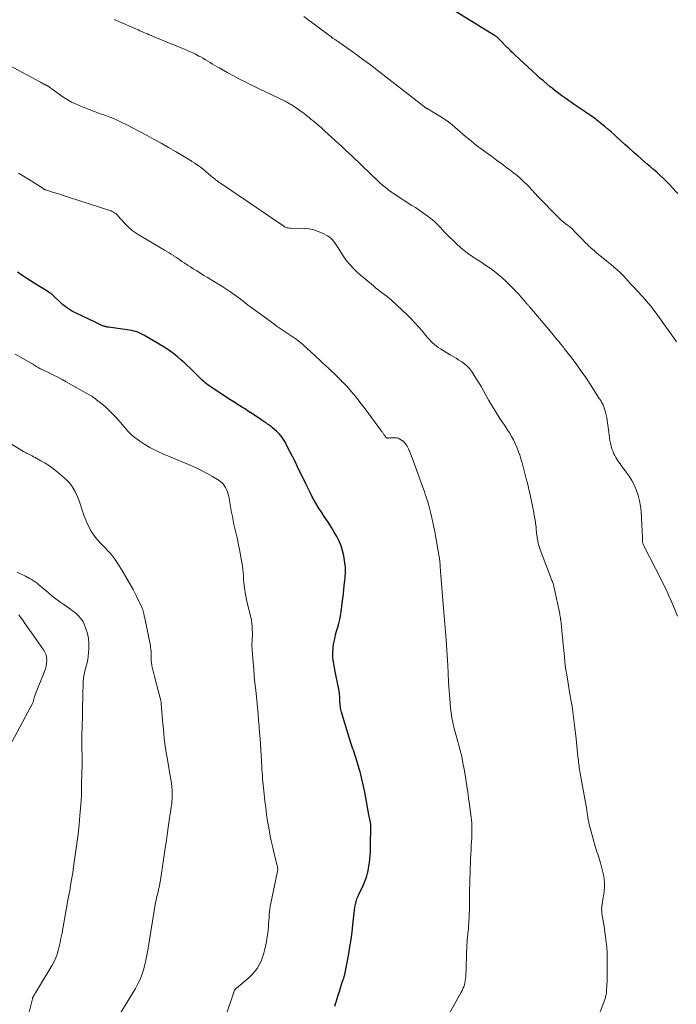
# Model space of a CAD drawing. Units: feet. Extents: x 1935000 to 1940025, y 505000 to 510000.
# Drawn here: x 1935658 to 1935808, y 506699 to 506924 of the extents above; entities that cross this region are included whole.
import ezdxf

# ---------------------------------------------------------------- set-up
doc = ezdxf.new("R2010")
doc.units = ezdxf.units.FT
doc.header["$LTSCALE"] = 100
doc.header["$MEASUREMENT"] = 0
doc.layers.add('CONTOUR INDEX', color=32, linetype='Continuous', lineweight=25)
doc.layers.add('CONTOUR INTERMEDIATE', color=40, linetype='Continuous', lineweight=15)

msp = doc.modelspace()

# ---------------------------------------------------------------- linework, layer by layer
at = {"layer": 'CONTOUR INDEX', "flags": 128}
for points, elevation in [([(1935808.48, 506884.26), (1935808.16, 506884.59), (1935807.39, 506885.43), (1935806.68, 506886.17), (1935805.96, 506886.9), (1935805.23, 506887.62), (1935804.49, 506888.33), (1935804.38, 506888.43), (1935803.68, 506889.07), (1935802.97, 506889.71), (1935802.25, 506890.34), (1935801.53, 506890.95), (1935800.8, 506891.57), (1935800.08, 506892.19), (1935799.36, 506892.81), (1935798.64, 506893.44), (1935798.22, 506893.81), (1935797.29, 506894.63), (1935796.37, 506895.45), (1935795.46, 506896.28), (1935794.54, 506897.11), (1935793.93, 506897.67), (1935793.24, 506898.29), (1935792.54, 506898.91), (1935791.84, 506899.51), (1935791.12, 506900.1), (1935790.4, 506900.68), (1935790.03, 506900.97), (1935789.66, 506901.25), (1935789.28, 506901.53), (1935788.9, 506901.8), (1935788.51, 506902.07), (1935788.13, 506902.33), (1935787.74, 506902.6), (1935787.35, 506902.87), (1935784.84, 506904.59), (1935784.19, 506905.04), (1935783.55, 506905.49), (1935782.91, 506905.94), (1935782.26, 506906.39), (1935781.63, 506906.85), (1935781, 506907.31), (1935780.38, 506907.79), (1935779.76, 506908.28), (1935779.36, 506908.6), (1935778.56, 506909.26), (1935777.77, 506909.93), (1935776.98, 506910.61), (1935776.21, 506911.31), (1935771.31, 506915.83), (1935771.09, 506916.04), (1935770.87, 506916.25), (1935770.66, 506916.46), (1935770.44, 506916.67), (1935770.23, 506916.89), (1935770.02, 506917.1), (1935769.81, 506917.32), (1935769.61, 506917.53), (1935767.61, 506919.59), (1935767.5, 506919.7), (1935767.38, 506919.8), (1935767.26, 506919.9), (1935767.13, 506919.99), (1935767, 506920.08), (1935766.87, 506920.16), (1935766.74, 506920.25), (1935766.61, 506920.33), (1935755.84, 506926.92)], 1040), ([(1935730.08, 506698.61), (1935730.36, 506699.45), (1935730.38, 506699.51), (1935730.64, 506700.32), (1935730.9, 506701.13), (1935731.15, 506701.94), (1935731.41, 506702.75), (1935731.88, 506704.27), (1935731.9, 506704.32), (1935731.92, 506704.37), (1935731.94, 506704.42), (1935731.96, 506704.47), (1935731.98, 506704.52), (1935732, 506704.57), (1935732.01, 506704.62), (1935732.03, 506704.67), (1935732.14, 506704.98), (1935732.21, 506705.19), (1935732.27, 506705.4), (1935732.33, 506705.61), (1935732.37, 506705.82), (1935733.28, 506710.51), (1935733.57, 506712.17), (1935733.84, 506713.83), (1935734.05, 506715.51), (1935734.23, 506717.18), (1935734.41, 506719.23), (1935734.49, 506719.89), (1935734.57, 506720.54), (1935734.69, 506721.18), (1935734.82, 506721.83), (1935734.98, 506722.47), (1935735.17, 506723.09), (1935735.41, 506723.7), (1935735.68, 506724.3), (1935736.33, 506725.65), (1935736.58, 506726.18), (1935736.81, 506726.71), (1935737.03, 506727.26), (1935737.23, 506727.81), (1935737.41, 506728.37), (1935737.57, 506728.93), (1935737.71, 506729.5), (1935737.82, 506730.08), (1935737.91, 506730.54), (1935738.03, 506731.35), (1935738.13, 506732.16), (1935738.2, 506732.98), (1935738.23, 506733.8), (1935738.28, 506736.56), (1935738.29, 506737.12), (1935738.3, 506737.67), (1935738.31, 506738.23), (1935738.32, 506738.79), (1935738.33, 506739.74), (1935738.33, 506739.82), (1935738.33, 506739.9), (1935738.33, 506739.98), (1935738.32, 506740.06), (1935738.31, 506740.14), (1935738.3, 506740.22), (1935738.29, 506740.3), (1935738.28, 506740.38), (1935738.17, 506740.92), (1935738.1, 506741.27), (1935738.04, 506741.62), (1935737.97, 506741.97), (1935737.9, 506742.32), (1935736.93, 506747.5), (1935736.8, 506748.17), (1935736.67, 506748.84), (1935736.53, 506749.5), (1935736.38, 506750.17), (1935736.23, 506750.84), (1935736.06, 506751.5), (1935735.88, 506752.15), (1935735.69, 506752.81), (1935734.98, 506755.13), (1935734.82, 506755.61), (1935734.67, 506756.1), (1935734.51, 506756.58), (1935734.35, 506757.06), (1935734.18, 506757.54), (1935734.02, 506758.02), (1935733.87, 506758.5), (1935733.71, 506758.98), (1935731.64, 506765.75), (1935731.55, 506766.07), (1935731.47, 506766.38), (1935731.42, 506766.7), (1935731.37, 506767.03), (1935731.34, 506767.35), (1935731.31, 506767.68), (1935731.28, 506768), (1935731.26, 506768.33), (1935731.21, 506769.17), (1935731.15, 506769.91), (1935731.07, 506770.64), (1935730.94, 506771.37), (1935730.79, 506772.1), (1935730.63, 506772.82), (1935730.48, 506773.54), (1935730.33, 506774.27), (1935730.2, 506775), (1935729.81, 506777.2), (1935729.68, 506778.23), (1935729.63, 506779.26), (1935729.7, 506780.3), (1935729.83, 506781.33), (1935729.89, 506781.61), (1935730.07, 506782.5), (1935730.28, 506783.38), (1935730.51, 506784.26), (1935730.76, 506785.13), (1935731.01, 506786), (1935731.22, 506786.88), (1935731.4, 506787.77), (1935731.54, 506788.67), (1935731.88, 506791.26), (1935731.99, 506792.1), (1935732.09, 506792.94), (1935732.18, 506793.78), (1935732.27, 506794.62), (1935732.33, 506795.28), (1935732.38, 506795.79), (1935732.43, 506796.3), (1935732.48, 506796.8), (1935732.53, 506797.31), (1935732.56, 506797.82), (1935732.56, 506798.33), (1935732.53, 506798.84), (1935732.47, 506799.34), (1935732.14, 506801.46), (1935731.89, 506802.62), (1935731.57, 506803.74), (1935731.12, 506804.82), (1935730.58, 506805.87), (1935729.98, 506806.9), (1935729.35, 506807.91), (1935728.71, 506808.91), (1935728.05, 506809.9), (1935727.68, 506810.45), (1935727.1, 506811.33), (1935726.54, 506812.22), (1935725.99, 506813.13), (1935725.47, 506814.04), (1935724.96, 506814.97), (1935724.47, 506815.9), (1935723.99, 506816.84), (1935723.52, 506817.79), (1935721.59, 506821.8), (1935721.01, 506822.98), (1935720.43, 506824.15), (1935719.84, 506825.31), (1935719.23, 506826.47), (1935718.79, 506827.31), (1935718.37, 506828.02), (1935717.9, 506828.7), (1935717.36, 506829.32), (1935716.77, 506829.91), (1935715.89, 506830.7), (1935715.7, 506830.86), (1935715.52, 506831.01), (1935715.32, 506831.15), (1935715.13, 506831.29), (1935714.98, 506831.38), (1935714.86, 506831.47), (1935714.73, 506831.55), (1935714.6, 506831.64), (1935714.48, 506831.73), (1935714.35, 506831.82), (1935714.23, 506831.91), (1935714.1, 506831.99), (1935713.97, 506832.08), (1935713.08, 506832.68), (1935712.51, 506833.06), (1935711.94, 506833.44), (1935711.36, 506833.82), (1935710.79, 506834.21), (1935710.76, 506834.22), (1935710.17, 506834.61), (1935709.58, 506835), (1935708.98, 506835.38), (1935708.38, 506835.75), (1935708.04, 506835.97), (1935707.27, 506836.45), (1935706.5, 506836.94), (1935705.73, 506837.43), (1935704.96, 506837.92), (1935702.26, 506839.67), (1935701.88, 506839.92), (1935701.5, 506840.18), (1935701.13, 506840.46), (1935700.77, 506840.75), (1935700.42, 506841.04), (1935700.07, 506841.34), (1935699.74, 506841.66), (1935699.4, 506841.97), (1935697.02, 506844.32), (1935696.31, 506845.01), (1935695.58, 506845.68), (1935694.83, 506846.34), (1935694.08, 506846.98), (1935693.3, 506847.6), (1935692.5, 506848.19), (1935691.67, 506848.74), (1935690.83, 506849.27), (1935686.43, 506851.88), (1935685.99, 506852.11), (1935685.55, 506852.33), (1935685.08, 506852.52), (1935684.61, 506852.68), (1935684.13, 506852.81), (1935683.65, 506852.93), (1935683.16, 506853.03), (1935682.67, 506853.11), (1935678.36, 506853.69), (1935678.22, 506853.71), (1935678.08, 506853.73), (1935677.94, 506853.76), (1935677.8, 506853.78), (1935677.66, 506853.81), (1935677.53, 506853.85), (1935677.4, 506853.9), (1935677.26, 506853.95), (1935676.88, 506854.1), (1935676.56, 506854.24), (1935676.24, 506854.38), (1935675.92, 506854.52), (1935675.61, 506854.67), (1935670.65, 506857.06), (1935670.17, 506857.31), (1935669.7, 506857.57), (1935669.25, 506857.85), (1935668.8, 506858.15), (1935668.36, 506858.47), (1935667.94, 506858.8), (1935667.54, 506859.15), (1935667.14, 506859.52), (1935666.11, 506860.56), (1935665.9, 506860.75), (1935665.69, 506860.95), (1935665.47, 506861.13), (1935665.25, 506861.31), (1935665.02, 506861.48), (1935664.78, 506861.65), (1935664.55, 506861.8), (1935664.3, 506861.96), (1935662.36, 506863.14), (1935661.14, 506863.89), (1935659.94, 506864.65), (1935658.75, 506865.44), (1935657.57, 506866.23)], 1020)]:
    msp.add_lwpolyline(points, dxfattribs=dict(at, elevation=elevation))
at = {"layer": 'CONTOUR INTERMEDIATE', "flags": 128}
for points, elevation in [([(1935808.41, 506787.69), (1935808.14, 506788.43), (1935807.85, 506789.16), (1935807.55, 506789.89), (1935807.06, 506791.04), (1935806.48, 506792.34), (1935805.89, 506793.63), (1935805.27, 506794.9), (1935804.64, 506796.17), (1935800.87, 506803.46), (1935800.79, 506803.63), (1935800.71, 506803.81), (1935800.64, 506803.99), (1935800.57, 506804.17), (1935800.56, 506804.2), (1935800.51, 506804.37), (1935800.47, 506804.54), (1935800.45, 506804.71), (1935800.43, 506804.88), (1935800.42, 506805.05), (1935800.41, 506805.23), (1935800.4, 506805.4), (1935800.4, 506805.57), (1935800.09, 506811.56), (1935799.97, 506812.8), (1935799.76, 506814.03), (1935799.44, 506815.23), (1935799.05, 506816.41), (1935798.98, 506816.59), (1935798.51, 506817.65), (1935797.99, 506818.68), (1935797.38, 506819.66), (1935796.72, 506820.6), (1935795.86, 506821.74), (1935795.59, 506822.1), (1935795.32, 506822.46), (1935795.05, 506822.82), (1935794.79, 506823.19), (1935794.54, 506823.56), (1935794.3, 506823.94), (1935794.09, 506824.34), (1935793.9, 506824.74), (1935793.83, 506824.91), (1935793.63, 506825.41), (1935793.45, 506825.91), (1935793.3, 506826.43), (1935793.17, 506826.95), (1935793.13, 506827.16), (1935793, 506827.8), (1935792.89, 506828.43), (1935792.79, 506829.07), (1935792.71, 506829.71), (1935792.39, 506832.38), (1935792.28, 506833.03), (1935792.15, 506833.67), (1935791.98, 506834.3), (1935791.78, 506834.93), (1935791.5, 506835.7), (1935791.41, 506835.93), (1935791.31, 506836.15), (1935791.2, 506836.37), (1935791.08, 506836.59), (1935790.95, 506836.8), (1935790.82, 506837.01), (1935790.69, 506837.22), (1935790.55, 506837.42), (1935788.44, 506840.7), (1935787.45, 506842.19), (1935786.44, 506843.66), (1935785.39, 506845.1), (1935784.32, 506846.53), (1935782.54, 506848.84), (1935782.34, 506849.1), (1935782.14, 506849.36), (1935781.93, 506849.62), (1935781.72, 506849.88), (1935781.51, 506850.13), (1935781.3, 506850.39), (1935781.09, 506850.65), (1935780.88, 506850.9), (1935780, 506851.98), (1935779.35, 506852.77), (1935778.69, 506853.55), (1935778.03, 506854.34), (1935777.37, 506855.12), (1935774.68, 506858.26), (1935774.58, 506858.37), (1935774.49, 506858.48), (1935774.4, 506858.59), (1935774.3, 506858.7), (1935774.21, 506858.8), (1935774.12, 506858.91), (1935774.02, 506859.02), (1935773.93, 506859.13), (1935773.43, 506859.7), (1935773.17, 506860), (1935772.91, 506860.3), (1935772.65, 506860.6), (1935772.39, 506860.9), (1935772.13, 506861.2), (1935771.86, 506861.5), (1935771.58, 506861.78), (1935771.31, 506862.07), (1935769.18, 506864.2), (1935768.34, 506865), (1935767.47, 506865.76), (1935766.55, 506866.47), (1935765.61, 506867.15), (1935764.64, 506867.8), (1935763.67, 506868.45), (1935762.69, 506869.09), (1935761.71, 506869.72), (1935761.66, 506869.75), (1935760.68, 506870.43), (1935759.72, 506871.14), (1935758.81, 506871.91), (1935757.93, 506872.71), (1935755.49, 506875.08), (1935755.3, 506875.27), (1935755.12, 506875.46), (1935754.94, 506875.66), (1935754.76, 506875.87), (1935754.59, 506876.08), (1935754.41, 506876.28), (1935754.23, 506876.48), (1935754.04, 506876.67), (1935753.44, 506877.27), (1935752.94, 506877.74), (1935752.43, 506878.2), (1935751.89, 506878.63), (1935751.34, 506879.05), (1935750.9, 506879.36), (1935750.11, 506879.92), (1935749.31, 506880.46), (1935748.51, 506881), (1935747.71, 506881.52), (1935743.55, 506884.2), (1935743.04, 506884.54), (1935742.54, 506884.9), (1935742.06, 506885.27), (1935741.58, 506885.65), (1935741.02, 506886.11), (1935740.83, 506886.27), (1935740.64, 506886.44), (1935740.45, 506886.61), (1935740.27, 506886.78), (1935736.3, 506890.65), (1935735.54, 506891.38), (1935734.79, 506892.1), (1935734.02, 506892.81), (1935733.25, 506893.52), (1935732.48, 506894.23), (1935731.7, 506894.94), (1935730.93, 506895.64), (1935730.16, 506896.35), (1935727.79, 506898.5), (1935727.02, 506899.2), (1935726.24, 506899.89), (1935725.45, 506900.57), (1935724.65, 506901.24), (1935724.21, 506901.6), (1935723.63, 506902.08), (1935723.03, 506902.55), (1935722.42, 506902.99), (1935721.8, 506903.42), (1935720.58, 506904.25), (1935720.36, 506904.39), (1935720.13, 506904.53), (1935719.91, 506904.67), (1935719.68, 506904.8), (1935719.45, 506904.93), (1935719.22, 506905.06), (1935718.99, 506905.18), (1935718.75, 506905.29), (1935711.22, 506908.92), (1935709.77, 506909.63), (1935708.34, 506910.36), (1935706.91, 506911.11), (1935705.5, 506911.88), (1935703.78, 506912.83), (1935703.23, 506913.14), (1935702.69, 506913.46), (1935702.16, 506913.79), (1935701.63, 506914.13), (1935701.1, 506914.47), (1935700.57, 506914.79), (1935700.02, 506915.11), (1935699.47, 506915.41), (1935699.03, 506915.63), (1935698.25, 506916.03), (1935697.46, 506916.41), (1935696.67, 506916.77), (1935695.86, 506917.11), (1935688.57, 506920.12), (1935688.13, 506920.3), (1935687.7, 506920.48), (1935687.27, 506920.67), (1935686.84, 506920.85), (1935686.41, 506921.04), (1935685.98, 506921.23), (1935685.55, 506921.42), (1935685.12, 506921.6), (1935679.65, 506923.94)], 1032), ([(1935808.24, 506850.31), (1935807.5, 506851.37), (1935806.76, 506852.42), (1935806.02, 506853.46), (1935805.27, 506854.5), (1935803.56, 506856.88), (1935803.02, 506857.61), (1935802.46, 506858.34), (1935801.88, 506859.05), (1935801.29, 506859.74), (1935800.97, 506860.11), (1935800.53, 506860.62), (1935800.08, 506861.11), (1935799.63, 506861.6), (1935799.16, 506862.09), (1935798.7, 506862.57), (1935798.24, 506863.06), (1935797.78, 506863.55), (1935797.33, 506864.04), (1935796.55, 506864.9), (1935796.22, 506865.24), (1935795.9, 506865.59), (1935795.57, 506865.92), (1935795.23, 506866.25), (1935794.88, 506866.58), (1935794.54, 506866.89), (1935794.18, 506867.2), (1935793.81, 506867.5), (1935793.78, 506867.53), (1935793.4, 506867.84), (1935793.01, 506868.15), (1935792.63, 506868.46), (1935792.25, 506868.77), (1935790.71, 506870.03), (1935790.02, 506870.6), (1935789.35, 506871.18), (1935788.69, 506871.77), (1935788.03, 506872.38), (1935787.94, 506872.47), (1935787.35, 506873.04), (1935786.76, 506873.62), (1935786.19, 506874.22), (1935785.62, 506874.82), (1935784.85, 506875.66), (1935784.67, 506875.84), (1935784.49, 506876.02), (1935784.3, 506876.2), (1935784.11, 506876.37), (1935783.91, 506876.53), (1935783.71, 506876.69), (1935783.51, 506876.85), (1935783.3, 506877.01), (1935782.76, 506877.41), (1935782.3, 506877.78), (1935781.85, 506878.16), (1935781.41, 506878.56), (1935780.98, 506878.98), (1935776.7, 506883.35), (1935776.36, 506883.71), (1935776.02, 506884.08), (1935775.68, 506884.45), (1935775.35, 506884.83), (1935775.02, 506885.2), (1935774.68, 506885.57), (1935774.34, 506885.93), (1935773.98, 506886.29), (1935773.25, 506886.98), (1935772.52, 506887.67), (1935771.76, 506888.33), (1935770.98, 506888.96), (1935770.19, 506889.57), (1935769.44, 506890.11), (1935768.26, 506890.98), (1935767.08, 506891.85), (1935765.9, 506892.72), (1935764.72, 506893.59), (1935763.82, 506894.25), (1935762.52, 506895.23), (1935761.24, 506896.24), (1935759.98, 506897.27), (1935758.73, 506898.32), (1935756.38, 506900.35), (1935756.33, 506900.4), (1935756.27, 506900.45), (1935756.22, 506900.5), (1935756.16, 506900.54), (1935756.1, 506900.59), (1935756.05, 506900.63), (1935755.99, 506900.67), (1935755.93, 506900.71), (1935755.61, 506900.93), (1935755.39, 506901.07), (1935755.17, 506901.21), (1935754.94, 506901.35), (1935754.72, 506901.49), (1935751.2, 506903.61), (1935751.08, 506903.68), (1935750.96, 506903.75), (1935750.85, 506903.83), (1935750.73, 506903.91), (1935750.62, 506903.99), (1935750.51, 506904.07), (1935750.4, 506904.15), (1935750.29, 506904.23), (1935739.7, 506912.46), (1935738.22, 506913.59), (1935736.74, 506914.71), (1935735.24, 506915.8), (1935733.73, 506916.89), (1935731, 506918.83), (1935730.85, 506918.93), (1935730.7, 506919.04), (1935730.55, 506919.14), (1935730.39, 506919.24), (1935730.33, 506919.28), (1935730.21, 506919.36), (1935730.09, 506919.44), (1935729.96, 506919.52), (1935729.84, 506919.6), (1935729.71, 506919.68), (1935729.65, 506919.72), (1935729.59, 506919.75), (1935729.54, 506919.79), (1935729.48, 506919.83), (1935729.42, 506919.87), (1935729.36, 506919.92), (1935729.31, 506919.96), (1935729.25, 506920), (1935723.05, 506924.67)], 1036), ([(1935790.45, 506696.46), (1935791.87, 506700.35), (1935791.94, 506700.56), (1935792.01, 506700.77), (1935792.06, 506700.99), (1935792.12, 506701.2), (1935792.16, 506701.42), (1935792.2, 506701.64), (1935792.22, 506701.86), (1935792.24, 506702.09), (1935792.31, 506703.43), (1935792.34, 506704.33), (1935792.37, 506705.23), (1935792.39, 506706.13), (1935792.39, 506707.03), (1935792.38, 506709.23), (1935792.36, 506710.12), (1935792.32, 506711), (1935792.26, 506711.89), (1935792.18, 506712.77), (1935792.08, 506713.65), (1935791.96, 506714.54), (1935791.84, 506715.41), (1935791.71, 506716.29), (1935791.17, 506719.73), (1935791.11, 506720.27), (1935791.09, 506720.81), (1935791.12, 506721.35), (1935791.19, 506721.89), (1935791.29, 506722.43), (1935791.38, 506722.98), (1935791.47, 506723.52), (1935791.56, 506724.06), (1935791.68, 506724.86), (1935791.77, 506725.8), (1935791.78, 506726.73), (1935791.68, 506727.66), (1935791.5, 506728.59), (1935790.8, 506731.3), (1935790.66, 506731.81), (1935790.52, 506732.32), (1935790.36, 506732.83), (1935790.19, 506733.34), (1935790.02, 506733.84), (1935789.85, 506734.35), (1935789.7, 506734.86), (1935789.55, 506735.37), (1935789.17, 506736.71), (1935788.98, 506737.41), (1935788.79, 506738.11), (1935788.6, 506738.81), (1935788.42, 506739.51), (1935788.18, 506740.5), (1935788.13, 506740.71), (1935788.08, 506740.91), (1935788.04, 506741.12), (1935788, 506741.33), (1935787.96, 506741.54), (1935787.93, 506741.74), (1935787.9, 506741.95), (1935787.87, 506742.15), (1935787.86, 506742.26), (1935787.84, 506742.41), (1935787.82, 506742.56), (1935787.8, 506742.71), (1935787.77, 506742.86), (1935787.75, 506743.01), (1935787.72, 506743.16), (1935787.7, 506743.31), (1935787.67, 506743.46), (1935786.11, 506752.21), (1935786.04, 506752.63), (1935785.97, 506753.05), (1935785.92, 506753.48), (1935785.87, 506753.9), (1935785.82, 506754.33), (1935785.77, 506754.75), (1935785.73, 506755.18), (1935785.68, 506755.6), (1935785.27, 506759.69), (1935784.99, 506762.15), (1935784.68, 506764.61), (1935784.32, 506767.06), (1935783.93, 506769.51), (1935783.03, 506774.73), (1935783, 506774.89), (1935782.98, 506775.05), (1935782.95, 506775.21), (1935782.92, 506775.37), (1935782.89, 506775.53), (1935782.86, 506775.68), (1935782.83, 506775.84), (1935782.81, 506776), (1935782.81, 506776.05), (1935782.78, 506776.23), (1935782.76, 506776.42), (1935782.75, 506776.6), (1935782.73, 506776.78), (1935782.71, 506777.05), (1935782.69, 506777.36), (1935782.66, 506777.68), (1935782.63, 506777.99), (1935782.6, 506778.31), (1935782.43, 506779.94), (1935782.31, 506781.08), (1935782.2, 506782.21), (1935782.08, 506783.34), (1935781.97, 506784.47), (1935781.74, 506786.79), (1935781.73, 506786.87), (1935781.72, 506786.94), (1935781.71, 506787.02), (1935781.7, 506787.09), (1935781.69, 506787.16), (1935781.68, 506787.24), (1935781.67, 506787.31), (1935781.66, 506787.38), (1935781.63, 506787.55), (1935781.6, 506787.7), (1935781.57, 506787.86), (1935781.53, 506788.01), (1935781.5, 506788.17), (1935780.25, 506794.14), (1935780.19, 506794.38), (1935780.13, 506794.62), (1935780.06, 506794.86), (1935779.99, 506795.1), (1935779.91, 506795.33), (1935779.83, 506795.57), (1935779.74, 506795.8), (1935779.66, 506796.03), (1935777.03, 506802.94), (1935776.81, 506803.59), (1935776.62, 506804.25), (1935776.47, 506804.92), (1935776.35, 506805.6), (1935776.27, 506806.23), (1935776.22, 506806.6), (1935776.18, 506806.97), (1935776.15, 506807.35), (1935776.12, 506807.72), (1935776.09, 506808.1), (1935776.05, 506808.47), (1935776, 506808.84), (1935775.94, 506809.22), (1935775.69, 506810.65), (1935775.49, 506811.74), (1935775.28, 506812.82), (1935775.06, 506813.91), (1935774.83, 506814.99), (1935774.66, 506815.77), (1935774.47, 506816.6), (1935774.28, 506817.43), (1935774.08, 506818.26), (1935773.87, 506819.08), (1935773.41, 506820.91), (1935773.16, 506821.82), (1935772.91, 506822.73), (1935772.64, 506823.63), (1935772.36, 506824.53), (1935772.35, 506824.57), (1935772.04, 506825.43), (1935771.71, 506826.28), (1935771.32, 506827.12), (1935770.91, 506827.94), (1935770.47, 506828.74), (1935770.01, 506829.53), (1935769.52, 506830.31), (1935769.03, 506831.09), (1935767.85, 506832.86), (1935766.98, 506834.2), (1935766.14, 506835.56), (1935765.33, 506836.93), (1935764.54, 506838.32), (1935764.1, 506839.12), (1935763.54, 506840.12), (1935762.96, 506841.1), (1935762.35, 506842.07), (1935761.73, 506843.03), (1935761.33, 506843.63), (1935760.86, 506844.24), (1935760.35, 506844.81), (1935759.77, 506845.31), (1935759.14, 506845.76), (1935758.48, 506846.17), (1935757.81, 506846.58), (1935757.14, 506846.99), (1935756.48, 506847.39), (1935754.23, 506848.74), (1935753.76, 506849.05), (1935753.31, 506849.38), (1935752.88, 506849.74), (1935752.46, 506850.12), (1935752.07, 506850.52), (1935751.68, 506850.93), (1935751.31, 506851.35), (1935750.94, 506851.78), (1935750.06, 506852.84), (1935749.24, 506853.79), (1935748.4, 506854.72), (1935747.53, 506855.62), (1935746.63, 506856.49), (1935743.08, 506859.84), (1935742.59, 506860.28), (1935742.08, 506860.71), (1935741.56, 506861.11), (1935741.02, 506861.49), (1935740.48, 506861.87), (1935739.95, 506862.26), (1935739.43, 506862.67), (1935738.92, 506863.1), (1935735.47, 506866.06), (1935734.46, 506867.01), (1935733.51, 506868.01), (1935732.65, 506869.1), (1935731.86, 506870.24), (1935730.88, 506871.81), (1935730.62, 506872.2), (1935730.36, 506872.59), (1935730.09, 506872.98), (1935729.82, 506873.36), (1935729.51, 506873.71), (1935729.19, 506874.04), (1935728.82, 506874.31), (1935728.42, 506874.55), (1935727.29, 506875.14), (1935726.29, 506875.58), (1935725.27, 506875.92), (1935724.21, 506876.12), (1935723.12, 506876.22), (1935719.97, 506876.3), (1935719.77, 506876.31), (1935719.57, 506876.33), (1935719.37, 506876.37), (1935719.18, 506876.41), (1935718.99, 506876.46), (1935718.8, 506876.53), (1935718.63, 506876.62), (1935718.46, 506876.73), (1935703.94, 506886.58), (1935703.8, 506886.68), (1935703.67, 506886.77), (1935703.53, 506886.87), (1935703.39, 506886.96), (1935703.26, 506887.06), (1935703.12, 506887.16), (1935702.99, 506887.27), (1935702.86, 506887.37), (1935702.65, 506887.55), (1935702.41, 506887.74), (1935702.17, 506887.94), (1935701.94, 506888.13), (1935701.7, 506888.32), (1935699.69, 506889.99), (1935699.3, 506890.29), (1935698.9, 506890.6), (1935698.5, 506890.88), (1935698.09, 506891.16), (1935697.44, 506891.57), (1935697.35, 506891.64), (1935697.25, 506891.7), (1935697.15, 506891.76), (1935697.05, 506891.81), (1935696.95, 506891.87), (1935696.85, 506891.93), (1935696.75, 506891.99), (1935696.65, 506892.05), (1935693.66, 506893.83), (1935692.05, 506894.77), (1935690.44, 506895.69), (1935688.82, 506896.59), (1935687.18, 506897.47), (1935682.38, 506900.01), (1935681.43, 506900.48), (1935680.47, 506900.93), (1935679.49, 506901.34), (1935678.5, 506901.73), (1935677.73, 506902.01), (1935676.34, 506902.52), (1935674.96, 506903.04), (1935673.59, 506903.59), (1935672.23, 506904.14), (1935670.86, 506904.71), (1935669.94, 506905.13), (1935669.05, 506905.6), (1935668.19, 506906.13), (1935667.36, 506906.7), (1935664.89, 506908.52), (1935664.84, 506908.56), (1935664.79, 506908.6), (1935664.74, 506908.63), (1935664.69, 506908.67), (1935664.64, 506908.7), (1935664.59, 506908.73), (1935664.54, 506908.76), (1935664.48, 506908.79), (1935664.36, 506908.85), (1935664.25, 506908.9), (1935664.13, 506908.96), (1935664.02, 506909.02), (1935663.9, 506909.08), (1935663.69, 506909.19), (1935663.47, 506909.31), (1935663.25, 506909.43), (1935663.03, 506909.54), (1935662.81, 506909.66), (1935655.72, 506913.49)], 1028), ([(1935755.01, 506694.64), (1935758.98, 506701.77), (1935759.19, 506702.18), (1935759.39, 506702.6), (1935759.56, 506703.03), (1935759.71, 506703.47), (1935759.83, 506703.92), (1935759.92, 506704.37), (1935759.98, 506704.82), (1935760.02, 506705.28), (1935760.3, 506712.55), (1935760.31, 506712.77), (1935760.32, 506712.99), (1935760.34, 506713.21), (1935760.35, 506713.43), (1935760.37, 506713.64), (1935760.39, 506713.86), (1935760.41, 506714.08), (1935760.43, 506714.3), (1935760.52, 506715.08), (1935760.59, 506715.69), (1935760.65, 506716.3), (1935760.69, 506716.91), (1935760.73, 506717.53), (1935760.76, 506717.98), (1935760.8, 506718.82), (1935760.83, 506719.66), (1935760.85, 506720.5), (1935760.87, 506721.34), (1935760.87, 506721.89), (1935760.89, 506723), (1935760.9, 506724.11), (1935760.92, 506725.23), (1935760.94, 506726.34), (1935760.95, 506726.5), (1935760.98, 506727.69), (1935761.01, 506728.88), (1935761.05, 506730.07), (1935761.1, 506731.26), (1935761.14, 506732.21), (1935761.19, 506733.24), (1935761.24, 506734.26), (1935761.29, 506735.28), (1935761.35, 506736.3), (1935761.39, 506736.99), (1935761.42, 506737.67), (1935761.44, 506738.34), (1935761.44, 506739.02), (1935761.43, 506739.7), (1935761.4, 506740.37), (1935761.36, 506741.05), (1935761.29, 506741.72), (1935761.21, 506742.39), (1935760.9, 506744.54), (1935760.8, 506745.29), (1935760.69, 506746.04), (1935760.59, 506746.78), (1935760.49, 506747.53), (1935760.38, 506748.28), (1935760.27, 506749.02), (1935760.15, 506749.77), (1935760.03, 506750.51), (1935759.66, 506752.76), (1935759.4, 506754.19), (1935759.1, 506755.61), (1935758.76, 506757.01), (1935758.39, 506758.42), (1935758.2, 506759.06), (1935757.9, 506760.14), (1935757.61, 506761.21), (1935757.34, 506762.3), (1935757.08, 506763.38), (1935756.86, 506764.47), (1935756.67, 506765.57), (1935756.53, 506766.67), (1935756.43, 506767.78), (1935756.1, 506772.55), (1935756.07, 506773), (1935756.05, 506773.46), (1935756.03, 506773.91), (1935756.01, 506774.37), (1935756, 506774.9), (1935755.99, 506775.09), (1935755.98, 506775.28), (1935755.98, 506775.47), (1935755.97, 506775.66), (1935755.96, 506775.85), (1935755.95, 506776.04), (1935755.93, 506776.23), (1935755.92, 506776.42), (1935755.53, 506782.3), (1935755.46, 506783.19), (1935755.4, 506784.09), (1935755.33, 506784.99), (1935755.26, 506785.88), (1935755.18, 506786.78), (1935755.11, 506787.67), (1935755.04, 506788.57), (1935754.96, 506789.46), (1935754.27, 506797.96), (1935754.24, 506798.3), (1935754.21, 506798.65), (1935754.19, 506799), (1935754.16, 506799.35), (1935754.15, 506799.64), (1935754.13, 506799.84), (1935754.12, 506800.04), (1935754.1, 506800.24), (1935754.08, 506800.44), (1935754.06, 506800.64), (1935754.03, 506800.84), (1935754, 506801.04), (1935753.97, 506801.24), (1935752.95, 506806.95), (1935752.76, 506808.01), (1935752.54, 506809.06), (1935752.31, 506810.11), (1935752.06, 506811.16), (1935751.83, 506812.07), (1935751.67, 506812.65), (1935751.51, 506813.24), (1935751.34, 506813.82), (1935751.16, 506814.4), (1935750.96, 506814.97), (1935750.77, 506815.54), (1935750.57, 506816.12), (1935750.36, 506816.69), (1935747.77, 506823.81), (1935747.62, 506824.21), (1935747.46, 506824.61), (1935747.31, 506825.01), (1935747.14, 506825.41), (1935747.08, 506825.55), (1935746.94, 506825.87), (1935746.79, 506826.19), (1935746.62, 506826.49), (1935746.44, 506826.79), (1935746.24, 506827.08), (1935746.02, 506827.34), (1935745.77, 506827.58), (1935745.5, 506827.8), (1935745.36, 506827.91), (1935744.98, 506828.13), (1935744.6, 506828.3), (1935744.19, 506828.39), (1935743.76, 506828.43), (1935743.23, 506828.43), (1935743.03, 506828.42), (1935742.83, 506828.41), (1935742.62, 506828.4), (1935742.42, 506828.37), (1935742.26, 506828.35), (1935742.14, 506828.36), (1935742.03, 506828.38), (1935741.93, 506828.42), (1935741.84, 506828.49), (1935741.76, 506828.58), (1935741.68, 506828.66), (1935741.6, 506828.76), (1935741.54, 506828.86), (1935741.48, 506828.95), (1935741.39, 506829.07), (1935741.3, 506829.2), (1935741.21, 506829.33), (1935741.12, 506829.46), (1935741.03, 506829.58), (1935740.94, 506829.7), (1935740.84, 506829.83), (1935740.75, 506829.95), (1935737.04, 506835), (1935736.45, 506835.8), (1935735.84, 506836.59), (1935735.23, 506837.37), (1935734.61, 506838.15), (1935734.54, 506838.23), (1935733.93, 506838.95), (1935733.31, 506839.66), (1935732.67, 506840.36), (1935732.02, 506841.04), (1935731.97, 506841.09), (1935731.33, 506841.73), (1935730.68, 506842.37), (1935730.03, 506843), (1935729.37, 506843.62), (1935728.71, 506844.24), (1935728.04, 506844.86), (1935727.38, 506845.48), (1935726.72, 506846.1), (1935723.6, 506848.99), (1935723.19, 506849.37), (1935722.78, 506849.73), (1935722.35, 506850.09), (1935721.93, 506850.44), (1935721.49, 506850.78), (1935721.05, 506851.12), (1935720.59, 506851.44), (1935720.14, 506851.75), (1935716.93, 506853.88), (1935716.83, 506853.94), (1935716.73, 506854.01), (1935716.63, 506854.08), (1935716.53, 506854.14), (1935716.43, 506854.21), (1935716.33, 506854.28), (1935716.23, 506854.35), (1935716.13, 506854.42), (1935710.56, 506858.5), (1935710.4, 506858.62), (1935710.23, 506858.74), (1935710.07, 506858.87), (1935709.91, 506858.99), (1935709.76, 506859.12), (1935709.6, 506859.24), (1935709.44, 506859.37), (1935709.28, 506859.5), (1935709.12, 506859.64), (1935708.88, 506859.83), (1935708.63, 506860.02), (1935708.39, 506860.21), (1935708.14, 506860.39), (1935706.34, 506861.69), (1935706.12, 506861.84), (1935705.89, 506862), (1935705.67, 506862.15), (1935705.44, 506862.29), (1935705.21, 506862.44), (1935704.98, 506862.58), (1935704.75, 506862.73), (1935704.51, 506862.87), (1935701, 506865.02), (1935700.18, 506865.53), (1935699.37, 506866.03), (1935698.55, 506866.54), (1935697.73, 506867.05), (1935697.08, 506867.46), (1935696.59, 506867.77), (1935696.11, 506868.08), (1935695.63, 506868.41), (1935695.16, 506868.73), (1935694.69, 506869.06), (1935694.21, 506869.38), (1935693.73, 506869.7), (1935693.25, 506870.01), (1935693.21, 506870.04), (1935692.71, 506870.36), (1935692.2, 506870.68), (1935691.69, 506870.99), (1935691.17, 506871.3), (1935685.16, 506874.84), (1935684.69, 506875.14), (1935684.24, 506875.45), (1935683.8, 506875.79), (1935683.38, 506876.15), (1935682.96, 506876.54), (1935682.48, 506876.99), (1935682.01, 506877.47), (1935681.57, 506877.95), (1935681.13, 506878.46), (1935680.67, 506879.01), (1935680.47, 506879.23), (1935680.25, 506879.45), (1935680.02, 506879.64), (1935679.77, 506879.82), (1935679.51, 506879.98), (1935679.24, 506880.12), (1935678.96, 506880.24), (1935678.67, 506880.35), (1935669.42, 506883.34), (1935668.5, 506883.63), (1935667.59, 506883.92), (1935666.68, 506884.21), (1935665.76, 506884.49), (1935664.04, 506885.03), (1935663.99, 506885.05), (1935663.94, 506885.07), (1935663.88, 506885.09), (1935663.83, 506885.11), (1935663.78, 506885.13), (1935663.73, 506885.15), (1935663.68, 506885.18), (1935663.64, 506885.21), (1935663.59, 506885.24), (1935663.53, 506885.28), (1935663.46, 506885.33), (1935663.39, 506885.37), (1935663.32, 506885.41), (1935660.05, 506887.52), (1935658.94, 506888.22), (1935657.81, 506888.89)], 1024), ([(1935705.11, 506696.16), (1935707.11, 506702.03), (1935707.14, 506702.13), (1935707.19, 506702.22), (1935707.24, 506702.3), (1935707.3, 506702.38), (1935707.37, 506702.46), (1935707.44, 506702.53), (1935707.51, 506702.6), (1935707.59, 506702.67), (1935710.43, 506705.07), (1935711.12, 506705.73), (1935711.76, 506706.43), (1935712.32, 506707.2), (1935712.82, 506708.02), (1935713.23, 506708.88), (1935713.6, 506709.76), (1935713.88, 506710.68), (1935714.12, 506711.61), (1935714.39, 506712.94), (1935714.56, 506713.91), (1935714.72, 506714.87), (1935714.83, 506715.84), (1935714.93, 506716.82), (1935714.97, 506717.42), (1935715.02, 506718.1), (1935715.08, 506718.77), (1935715.13, 506719.44), (1935715.19, 506720.12), (1935715.26, 506720.79), (1935715.35, 506721.46), (1935715.46, 506722.13), (1935715.59, 506722.79), (1935716.99, 506729.41), (1935717.02, 506729.57), (1935717.04, 506729.73), (1935717.04, 506729.89), (1935717.04, 506730.06), (1935717.03, 506730.22), (1935717.01, 506730.38), (1935716.98, 506730.54), (1935716.95, 506730.7), (1935716.27, 506733.37), (1935715.91, 506734.86), (1935715.58, 506736.35), (1935715.27, 506737.85), (1935714.99, 506739.36), (1935714.73, 506740.86), (1935714.5, 506742.38), (1935714.3, 506743.9), (1935714.12, 506745.42), (1935713.86, 506747.75), (1935713.79, 506748.45), (1935713.72, 506749.14), (1935713.66, 506749.83), (1935713.6, 506750.53), (1935713.55, 506751.22), (1935713.5, 506751.92), (1935713.45, 506752.61), (1935713.4, 506753.31), (1935713, 506759.64), (1935712.95, 506760.39), (1935712.9, 506761.15), (1935712.84, 506761.9), (1935712.79, 506762.66), (1935712.69, 506764.03), (1935712.68, 506764.1), (1935712.67, 506764.16), (1935712.66, 506764.23), (1935712.66, 506764.3), (1935712.64, 506764.44), (1935712.63, 506764.53), (1935712.61, 506764.78), (1935712.6, 506764.9), (1935712.59, 506765.02), (1935712.58, 506765.14), (1935712.56, 506765.26), (1935712.01, 506770.75), (1935711.85, 506772.35), (1935711.7, 506773.96), (1935711.56, 506775.57), (1935711.42, 506777.18), (1935711.21, 506779.84), (1935711.19, 506780.12), (1935711.17, 506780.39), (1935711.16, 506780.67), (1935711.15, 506780.95), (1935711.15, 506781.23), (1935711.15, 506781.51), (1935711.17, 506781.78), (1935711.18, 506782.06), (1935711.2, 506782.3), (1935711.23, 506782.7), (1935711.25, 506783.1), (1935711.26, 506783.5), (1935711.26, 506783.9), (1935711.24, 506784.57), (1935711.21, 506785.3), (1935711.14, 506786.02), (1935711.02, 506786.74), (1935710.87, 506787.45), (1935710.08, 506790.71), (1935709.91, 506791.47), (1935709.76, 506792.24), (1935709.62, 506793), (1935709.5, 506793.78), (1935709.48, 506793.98), (1935709.39, 506794.65), (1935709.32, 506795.33), (1935709.26, 506796), (1935709.21, 506796.68), (1935709.2, 506796.87), (1935709.14, 506797.64), (1935709.06, 506798.41), (1935708.96, 506799.17), (1935708.83, 506799.94), (1935708.3, 506802.94), (1935708.18, 506803.6), (1935708.04, 506804.25), (1935707.9, 506804.89), (1935707.75, 506805.54), (1935707.44, 506806.77), (1935707.23, 506807.68), (1935707.03, 506808.59), (1935706.85, 506809.5), (1935706.68, 506810.42), (1935706.52, 506811.34), (1935706.36, 506812.26), (1935706.19, 506813.18), (1935706.03, 506814.09), (1935705.86, 506815.01), (1935705.73, 506815.55), (1935705.57, 506816.08), (1935705.36, 506816.6), (1935705.12, 506817.1), (1935704.82, 506817.56), (1935704.48, 506817.99), (1935704.08, 506818.35), (1935703.63, 506818.68), (1935702.15, 506819.58), (1935700.91, 506820.3), (1935699.66, 506820.97), (1935698.38, 506821.59), (1935697.07, 506822.17), (1935690.29, 506825.01), (1935689.06, 506825.57), (1935687.85, 506826.2), (1935686.69, 506826.9), (1935685.56, 506827.66), (1935684.09, 506828.72), (1935683.73, 506829), (1935683.39, 506829.3), (1935683.07, 506829.62), (1935682.77, 506829.96), (1935682.48, 506830.32), (1935682.19, 506830.67), (1935681.89, 506831.01), (1935681.59, 506831.36), (1935680.28, 506832.87), (1935679.46, 506833.75), (1935678.62, 506834.6), (1935677.73, 506835.4), (1935676.81, 506836.18), (1935675.66, 506837.09), (1935675.29, 506837.37), (1935674.91, 506837.64), (1935674.52, 506837.9), (1935674.12, 506838.14), (1935668.71, 506841.24), (1935667.76, 506841.77), (1935666.8, 506842.28), (1935665.82, 506842.76), (1935664.84, 506843.23), (1935663.02, 506844.07), (1935662.94, 506844.1), (1935662.86, 506844.14), (1935662.78, 506844.18), (1935662.71, 506844.22), (1935662.63, 506844.26), (1935662.56, 506844.3), (1935662.49, 506844.34), (1935662.41, 506844.39), (1935661.99, 506844.67), (1935661.7, 506844.85), (1935661.41, 506845.03), (1935661.12, 506845.21), (1935660.82, 506845.38), (1935657.06, 506847.5)], 1016), ([(1935680.54, 506696.14), (1935684.54, 506702.65), (1935685.1, 506703.66), (1935685.6, 506704.69), (1935686.01, 506705.77), (1935686.35, 506706.87), (1935686.64, 506707.99), (1935686.9, 506709.12), (1935687.13, 506710.25), (1935687.33, 506711.39), (1935689.14, 506722.24), (1935689.24, 506722.79), (1935689.35, 506723.34), (1935689.47, 506723.88), (1935689.61, 506724.42), (1935689.77, 506725.05), (1935689.83, 506725.28), (1935689.88, 506725.51), (1935689.94, 506725.73), (1935689.99, 506725.96), (1935690.03, 506726.19), (1935690.08, 506726.42), (1935690.12, 506726.65), (1935690.16, 506726.88), (1935691.01, 506732.54), (1935691.27, 506734.25), (1935691.53, 506735.96), (1935691.78, 506737.67), (1935692.02, 506739.39), (1935692.33, 506741.52), (1935692.42, 506742.17), (1935692.52, 506742.81), (1935692.62, 506743.46), (1935692.73, 506744.11), (1935692.82, 506744.76), (1935692.88, 506745.41), (1935692.92, 506746.06), (1935692.94, 506746.71), (1935692.94, 506747.07), (1935692.91, 506747.9), (1935692.86, 506748.72), (1935692.77, 506749.54), (1935692.64, 506750.37), (1935691.74, 506755.35), (1935691.56, 506756.44), (1935691.39, 506757.53), (1935691.25, 506758.62), (1935691.12, 506759.71), (1935691.01, 506760.81), (1935690.91, 506761.91), (1935690.81, 506763), (1935690.72, 506764.1), (1935690.44, 506767.57), (1935690.43, 506767.74), (1935690.41, 506767.92), (1935690.38, 506768.08), (1935690.35, 506768.25), (1935690.31, 506768.42), (1935690.27, 506768.59), (1935690.23, 506768.76), (1935690.19, 506768.93), (1935688.86, 506773.88), (1935688.7, 506774.49), (1935688.56, 506775.1), (1935688.43, 506775.72), (1935688.31, 506776.34), (1935688.16, 506777.16), (1935688.13, 506777.37), (1935688.11, 506777.58), (1935688.1, 506777.79), (1935688.09, 506778), (1935688.1, 506778.21), (1935688.1, 506778.42), (1935688.1, 506778.63), (1935688.1, 506778.85), (1935688.1, 506779.25), (1935688.09, 506779.67), (1935688.05, 506780.08), (1935688, 506780.49), (1935687.93, 506780.9), (1935686.65, 506787.19), (1935686.6, 506787.43), (1935686.55, 506787.66), (1935686.5, 506787.9), (1935686.45, 506788.14), (1935686.41, 506788.31), (1935686.38, 506788.46), (1935686.35, 506788.61), (1935686.31, 506788.76), (1935686.28, 506788.9), (1935686.24, 506789.05), (1935686.19, 506789.19), (1935686.13, 506789.33), (1935686.07, 506789.47), (1935684.75, 506792.23), (1935683.99, 506793.74), (1935683.2, 506795.22), (1935682.35, 506796.67), (1935681.47, 506798.11), (1935679.82, 506800.67), (1935679.6, 506800.99), (1935679.38, 506801.3), (1935679.13, 506801.61), (1935678.88, 506801.9), (1935678.62, 506802.19), (1935678.36, 506802.48), (1935678.09, 506802.76), (1935677.82, 506803.04), (1935676.59, 506804.27), (1935675.97, 506804.95), (1935675.38, 506805.66), (1935674.85, 506806.41), (1935674.35, 506807.19), (1935673.91, 506808), (1935673.51, 506808.83), (1935673.15, 506809.68), (1935672.83, 506810.54), (1935671.65, 506814), (1935671.37, 506814.75), (1935671.06, 506815.48), (1935670.71, 506816.19), (1935670.32, 506816.89), (1935669.88, 506817.55), (1935669.39, 506818.18), (1935668.85, 506818.75), (1935668.27, 506819.29), (1935666.65, 506820.64), (1935665.76, 506821.34), (1935664.85, 506822.01), (1935663.9, 506822.62), (1935662.92, 506823.19), (1935661.59, 506823.92), (1935661.26, 506824.1), (1935660.93, 506824.28), (1935660.6, 506824.44), (1935660.26, 506824.61), (1935659.95, 506824.76), (1935659.77, 506824.85), (1935659.59, 506824.94), (1935659.42, 506825.03), (1935659.24, 506825.12), (1935659.06, 506825.22), (1935658.89, 506825.31), (1935658.72, 506825.41), (1935658.54, 506825.52), (1935651.69, 506829.69)], 1012), ([(1935659.55, 506694.49), (1935660.98, 506700.28), (1935661.01, 506700.38), (1935661.04, 506700.48), (1935661.08, 506700.58), (1935661.12, 506700.67), (1935661.17, 506700.77), (1935661.22, 506700.86), (1935661.27, 506700.95), (1935661.33, 506701.04), (1935661.38, 506701.11), (1935661.47, 506701.24), (1935661.55, 506701.36), (1935661.63, 506701.49), (1935661.71, 506701.62), (1935665.48, 506707.95), (1935665.92, 506708.76), (1935666.3, 506709.59), (1935666.62, 506710.45), (1935666.89, 506711.33), (1935667.11, 506712.23), (1935667.31, 506713.13), (1935667.5, 506714.03), (1935667.67, 506714.94), (1935669.07, 506722.83), (1935669.14, 506723.19), (1935669.21, 506723.56), (1935669.29, 506723.93), (1935669.36, 506724.29), (1935669.44, 506724.66), (1935669.51, 506725.02), (1935669.58, 506725.39), (1935669.64, 506725.76), (1935669.79, 506726.64), (1935669.92, 506727.45), (1935670.05, 506728.26), (1935670.18, 506729.07), (1935670.3, 506729.88), (1935670.86, 506733.62), (1935671.16, 506735.74), (1935671.42, 506737.87), (1935671.65, 506740), (1935671.84, 506742.13), (1935672.11, 506745.52), (1935672.14, 506745.96), (1935672.17, 506746.41), (1935672.18, 506746.86), (1935672.19, 506747.3), (1935672.2, 506747.75), (1935672.2, 506748.2), (1935672.21, 506748.64), (1935672.22, 506749.09), (1935672.3, 506752.21), (1935672.32, 506753.18), (1935672.33, 506754.14), (1935672.33, 506755.11), (1935672.32, 506756.08), (1935672.3, 506757.11), (1935672.3, 506757.57), (1935672.29, 506758.02), (1935672.29, 506758.47), (1935672.28, 506758.93), (1935672.28, 506759.38), (1935672.29, 506759.83), (1935672.29, 506760.28), (1935672.3, 506760.74), (1935672.33, 506762.06), (1935672.36, 506763.17), (1935672.39, 506764.28), (1935672.41, 506765.4), (1935672.44, 506766.51), (1935672.57, 506772.5), (1935672.59, 506772.88), (1935672.62, 506773.25), (1935672.67, 506773.62), (1935672.73, 506773.99), (1935672.8, 506774.35), (1935672.88, 506774.72), (1935672.97, 506775.08), (1935673.06, 506775.44), (1935673.28, 506776.23), (1935673.47, 506776.98), (1935673.62, 506777.75), (1935673.73, 506778.52), (1935673.81, 506779.29), (1935673.89, 506780.34), (1935673.9, 506781.48), (1935673.8, 506782.61), (1935673.56, 506783.71), (1935673.22, 506784.79), (1935672.81, 506785.82), (1935672.56, 506786.35), (1935672.27, 506786.86), (1935671.91, 506787.33), (1935671.51, 506787.77), (1935671.06, 506788.17), (1935670.61, 506788.56), (1935670.13, 506788.93), (1935669.65, 506789.28), (1935668.13, 506790.32), (1935667.21, 506790.97), (1935666.3, 506791.64), (1935665.42, 506792.34), (1935664.56, 506793.07), (1935663.63, 506793.87), (1935663.24, 506794.2), (1935662.84, 506794.53), (1935662.44, 506794.86), (1935662.04, 506795.18), (1935661.63, 506795.49), (1935661.2, 506795.78), (1935660.76, 506796.04), (1935660.31, 506796.29), (1935659.36, 506796.78), (1935658.43, 506797.25), (1935657.48, 506797.7)], 1008), ([(1935655.11, 506756.77), (1935661.05, 506767.88), (1935661.11, 506768), (1935661.16, 506768.11), (1935661.2, 506768.24), (1935661.23, 506768.36), (1935661.26, 506768.49), (1935661.29, 506768.62), (1935661.32, 506768.74), (1935661.35, 506768.87), (1935661.39, 506769.06), (1935661.45, 506769.27), (1935661.51, 506769.49), (1935661.59, 506769.7), (1935661.66, 506769.91), (1935663.73, 506775.01), (1935663.94, 506775.64), (1935664.11, 506776.27), (1935664.21, 506776.92), (1935664.26, 506777.58), (1935664.22, 506778.23), (1935664.09, 506778.85), (1935663.85, 506779.44), (1935663.53, 506780), (1935660.85, 506783.76), (1935660.59, 506784.13), (1935660.33, 506784.5), (1935660.06, 506784.87), (1935659.8, 506785.24), (1935659.54, 506785.61), (1935659.28, 506785.98), (1935659.02, 506786.35), (1935658.77, 506786.73), (1935658.21, 506787.53), (1935657.89, 506787.96)], 1004)]:
    msp.add_lwpolyline(points, dxfattribs=dict(at, elevation=elevation))

doc.saveas('drawing.dxf')
